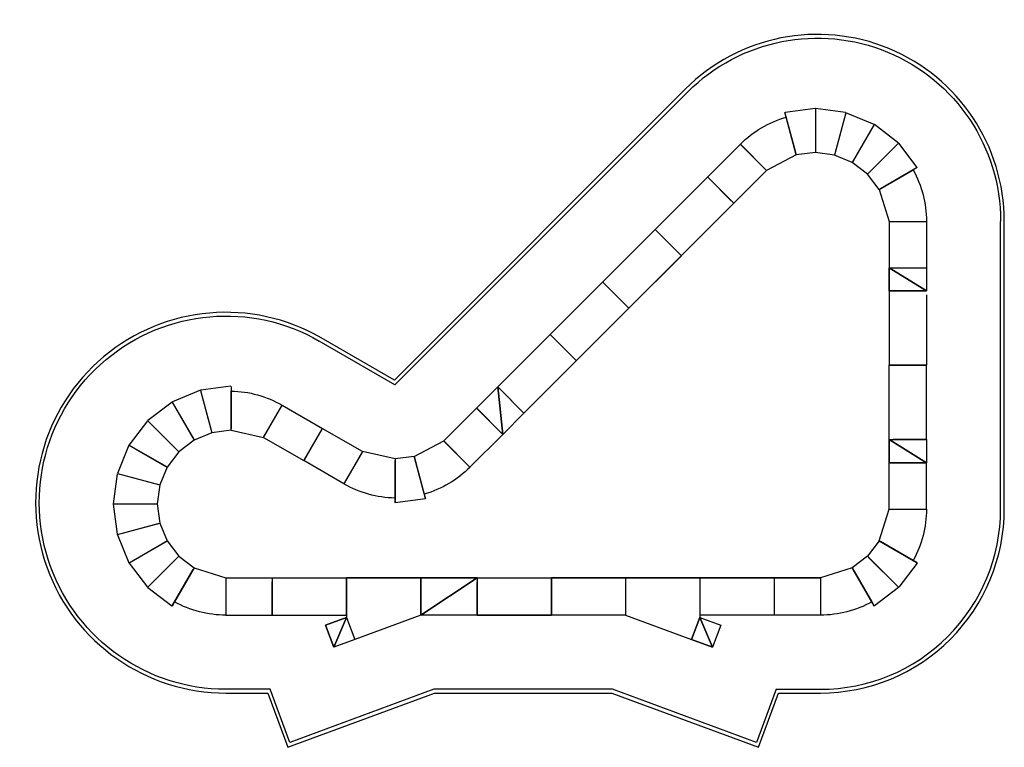
# Model space of a CAD drawing. Units: metres. Extents: x -0.4 to 26.1, y 0 to 19.6.
import ezdxf

# ---------------------------------------------------------------- set-up
doc = ezdxf.new("R2010")
doc.units = ezdxf.units.M
doc.header["$LTSCALE"] = 0.0254
doc.layers.get('0').update_dxf_attribs({"true_color": 0xffffff})

# ---------------------------------------------------------------- blocks, each defined once
blk = doc.blocks.new('11853')
at = {"color": 0}
for p, q in [((17.51, 17.737, 0), (9.669, 9.895, 0)), ((17.58, 17.666, 0), (9.685, 9.77, 0)), ((20.227, 16.979, 0.01), (20.193, 17.104, 0.01)), ((20.198, 17.105, 0.01), (20.194, 17.099, 0.01)), ((20.194, 17.099, 0.01), (20.488, 16.003, 0.01)), ((21.01, 17.212, 0.01), (20.198, 17.105, 0.01)), ((21.015, 17.207, 0.01), (21.015, 16.029, 0.01)), ((21.015, 17.207, 0.01), (21.015, 16.063, 0.01)), ((21.831, 17.104, 0.01), (21.02, 17.212, 0.01)), ((21.835, 17.099, 0.01), (21.53, 15.961, 0.01)), ((21.835, 17.099, 0.01), (21.539, 15.994, 0.01)), ((22.597, 16.788, 0.01), (21.841, 17.102, 0.01)), ((20.499, 15.962, 0.01), (20.227, 16.979, 0.01)), ((22.599, 16.782, 0.01), (22.01, 15.762, 0.01)), ((22.599, 16.782, 0.01), (22.031, 15.799, 0.01)), ((23.255, 16.285, 0.01), (22.606, 16.783, 0.01)), ((18.995, 16.252, 0.01), (18.111, 15.368, 0.01)), ((18.995, 16.252, 0.01), (18.111, 15.368, 0.01)), ((19.702, 15.545, 0.01), (18.995, 16.252, 0.01)), ((19.689, 15.557, 0.01), (19.007, 16.239, 0.01)), ((23.255, 16.278, 0.01), (22.422, 15.445, 0.01)), ((23.255, 16.278, 0.01), (22.452, 15.475, 0.01)), ((23.76, 15.628, 0.01), (23.262, 16.278, 0.01)), ((20.499, 15.962, 0.01), (19.702, 15.545, 0.01)), ((21.015, 16.029, 0.01), (20.499, 15.962, 0.01)), ((21.53, 15.961, 0.01), (21.015, 16.029, 0.01)), ((22.01, 15.762, 0.01), (21.53, 15.961, 0.01)), ((22.422, 15.445, 0.01), (22.01, 15.762, 0.01)), ((19.702, 15.545, 0.01), (18.818, 14.661, 0.01)), ((19.702, 15.545, 0.01), (18.818, 14.661, 0.01)), ((22.739, 15.033, 0.01), (22.422, 15.445, 0.01)), ((22.739, 15.033, 0.01), (23.651, 15.559, 0.01)), ((23.759, 15.622, 0.01), (22.768, 15.05, 0.01)), ((18.111, 15.368, 0.01), (16.696, 13.954, 0.01)), ((18.111, 15.368, 0.01), (16.696, 13.954, 0.01)), ((18.805, 14.673, 0.01), (18.123, 15.355, 0.01)), ((18.123, 15.355, 0.01), (18.747, 14.731, 0.01)), ((22.739, 15.033, 0.01), (23.008, 14.174, 0.01)), ((18.818, 14.661, 0.01), (13.15, 8.993, 0.01)), ((18.818, 14.661, 0.01), (13.15, 8.993, 0.01)), ((23.008, 14.174, 0.01), (24.008, 14.174, 0.01)), ((23.008, 14.174, 0.01), (23.008, 12.924, 0.01)), ((23.008, 14.174, 0.01), (23.008, 12.924, 0.01)), ((23.026, 14.174, 0.01), (23.99, 14.174, 0.01)), ((24.008, 14.174, 0.01), (24.008, 12.924, 0.01)), ((24.008, 14.174, 0.01), (24.008, 12.924, 0.01)), ((26.008, 6.42, 0), (26.008, 14.174, 0)), ((26.108, 6.42, 0), (26.108, 14.174, 0)), ((13.868, 11.125, 0.01), (16.696, 13.954, 0.01)), ((13.868, 11.125, 0.01), (16.696, 13.954, 0.01)), ((16.696, 13.954, 0.01), (17.404, 13.246, 0.01)), ((17.404, 13.246, 0.01), (16.696, 13.954, 0.01)), ((15.989, 11.832, 0.01), (17.404, 13.246, 0.01)), ((15.989, 11.832, 0.01), (17.404, 13.246, 0.01)), ((23.008, 12.924, 0.01), (24.008, 12.924, 0.01)), ((23.008, 12.924, 0.01), (23.008, 12.297, 0.01)), ((23.008, 12.924, 0.01), (24.008, 12.924, 0.01)), ((23.008, 12.924, 0.01), (23.008, 12.297, 0.01)), ((23.026, 12.924, 0.01), (23.99, 12.924, 0.01)), ((24.008, 12.924, 0.01), (24.008, 12.297, 0.01)), ((24.008, 12.924, 0.01), (24.008, 12.297, 0.01)), ((15.282, 12.539, 0.01), (13.916, 11.173, 0.01)), ((15.282, 12.539, 0.01), (13.916, 11.173, 0.01)), ((15.295, 12.527, 0.01), (15.919, 11.903, 0.01)), ((15.977, 11.845, 0.01), (15.353, 12.469, 0.01)), ((23.008, 12.297, 0.01), (24.008, 12.297, 0.01)), ((23.008, 12.297, 0.01), (24.008, 12.297, 0.01)), ((23.008, 12.297, 0.01), (23.008, 10.297, 0.01)), ((23.008, 12.297, 0.01), (23.008, 10.297, 0.01)), ((23.026, 12.297, 0.01), (23.908, 12.297, 0.01)), ((24.008, 12.197, 0.01), (24.008, 10.297, 0.01)), ((24.008, 12.197, 0.01), (24.008, 10.297, 0.01)), ((15.919, 11.761, 0.01), (14.623, 10.466, 0.01)), ((15.919, 11.761, 0.01), (14.623, 10.466, 0.01)), ((9.685, 9.77, 0), (7.645, 10.948, 0)), ((9.669, 9.895, 0), (7.695, 11.035, 0)), ((10.999, 8.256, 0.01), (13.868, 11.125, 0.01)), ((10.999, 8.256, 0.01), (13.868, 11.125, 0.01)), ((14.575, 10.418, 0.01), (13.868, 11.125, 0.01)), ((13.868, 11.125, 0.01), (14.575, 10.418, 0.01)), ((13.161, 9.004, 0.01), (14.527, 10.37, 0.01)), ((13.161, 9.004, 0.01), (14.527, 10.37, 0.01)), ((23.008, 10.297, 0.01), (24.008, 10.297, 0.01)), ((23.008, 6.42, 0.01), (23.008, 10.297, 0.01)), ((23.008, 6.42, 0.01), (23.008, 10.297, 0.01)), ((24.008, 10.297, 0.01), (23.008, 10.297, 0.01)), ((24.008, 8.297, 0.01), (24.008, 10.297, 0.01)), ((24.008, 8.297, 0.01), (24.008, 10.297, 0.01)), ((4.44, 9.62, 0.01), (3.684, 9.307, 0.01)), ((4.44, 9.62, 0.01), (4.446, 9.617, 0.01)), ((4.45, 9.623, 0.01), (4.446, 9.617, 0.01)), ((4.446, 9.617, 0.01), (4.742, 8.512, 0.01)), ((4.446, 9.617, 0.01), (4.751, 8.479, 0.01)), ((5.261, 9.729, 0.01), (4.45, 9.623, 0.01)), ((5.266, 9.725, 0.01), (5.266, 8.58, 0.01)), ((5.266, 8.547, 0.01), (5.266, 9.6, 0.01)), ((12.454, 9.711, 0.01), (11.883, 9.14, 0.01)), ((12.454, 9.711, 0.01), (11.883, 9.14, 0.01)), ((12.454, 9.711, 0.01), (13.161, 9.004, 0.01)), ((12.454, 9.711, 0.01), (13.161, 9.004, 0.01)), ((13.148, 9.016, 0.01), (12.525, 9.64, 0.01)), ((3.675, 9.302, 0.01), (3.026, 8.804, 0.01)), ((3.675, 9.302, 0.01), (3.682, 9.301, 0.01)), ((3.684, 9.307, 0.01), (3.682, 9.301, 0.01)), ((3.682, 9.301, 0.01), (4.254, 8.31, 0.01)), ((3.682, 9.301, 0.01), (4.27, 8.281, 0.01)), ((6.145, 8.35, 0.01), (6.645, 9.216, 0.01)), ((6.154, 8.366, 0.01), (6.636, 9.201, 0.01)), ((6.645, 9.216, 0.01), (7.727, 8.591, 0.01)), ((6.645, 9.216, 0.01), (7.727, 8.591, 0.01)), ((10.999, 8.256, 0.01), (11.883, 9.14, 0.01)), ((10.999, 8.256, 0.01), (11.883, 9.14, 0.01)), ((11.883, 9.14, 0.01), (12.59, 8.433, 0.01)), ((11.883, 9.14, 0.01), (12.59, 8.433, 0.01)), ((11.896, 9.127, 0.01), (12.577, 8.446, 0.01)), ((3.018, 8.797, 0.01), (2.52, 8.148, 0.01)), ((3.018, 8.797, 0.01), (3.025, 8.797, 0.01)), ((3.026, 8.804, 0.01), (3.025, 8.797, 0.01)), ((3.025, 8.797, 0.01), (3.834, 7.988, 0.01)), ((3.025, 8.797, 0.01), (3.858, 7.965, 0.01)), ((13.161, 9.004, 0.01), (12.59, 8.433, 0.01)), ((13.161, 9.004, 0.01), (12.59, 8.433, 0.01)), ((5.266, 8.547, 0.01), (4.751, 8.479, 0.01)), ((5.266, 8.547, 0.01), (6.145, 8.35, 0.01)), ((7.716, 8.577, 0.01), (7.234, 7.742, 0.01)), ((7.236, 7.741, 0.01), (7.718, 8.576, 0.01)), ((8.808, 7.968, 0.01), (7.725, 8.593, 0.01)), ((8.808, 7.968, 0.01), (7.725, 8.593, 0.01)), ((4.27, 8.281, 0.01), (3.858, 7.965, 0.01)), ((4.751, 8.479, 0.01), (4.27, 8.281, 0.01)), ((6.145, 8.35, 0.01), (7.227, 7.725, 0.01)), ((6.145, 8.35, 0.01), (7.227, 7.725, 0.01)), ((10.202, 7.839, 0.01), (10.999, 8.256, 0.01)), ((10.999, 8.256, 0.01), (11.706, 7.549, 0.01)), ((11.012, 8.244, 0.01), (11.694, 7.562, 0.01)), ((11.706, 7.549, 0.01), (12.59, 8.433, 0.01)), ((11.706, 7.549, 0.01), (12.59, 8.433, 0.01)), ((23.008, 8.297, 0.01), (24.008, 8.297, 0.01)), ((23.008, 8.297, 0.01), (23.008, 7.67, 0.01)), ((23.008, 8.297, 0.01), (24.008, 8.297, 0.01)), ((23.008, 8.297, 0.01), (23.008, 7.67, 0.01)), ((23.99, 8.297, 0.01), (23.108, 8.297, 0.01)), ((24.008, 8.297, 0.01), (24.008, 7.67, 0.01)), ((24.008, 8.297, 0.01), (24.008, 7.67, 0.01)), ((2.515, 8.139, 0.01), (2.201, 7.383, 0.01)), ((2.515, 8.139, 0.01), (2.521, 8.141, 0.01)), ((2.52, 8.148, 0.01), (2.521, 8.141, 0.01)), ((2.521, 8.141, 0.01), (3.505, 7.573, 0.01)), ((2.521, 8.141, 0.01), (3.541, 7.552, 0.01)), ((3.858, 7.965, 0.01), (3.541, 7.552, 0.01)), ((8.808, 7.968, 0.01), (8.308, 7.101, 0.01)), ((9.686, 7.771, 0.01), (8.808, 7.968, 0.01)), ((8.308, 7.101, 0.01), (7.225, 7.727, 0.01)), ((8.308, 7.101, 0.01), (7.225, 7.727, 0.01)), ((8.799, 7.952, 0.01), (8.317, 7.117, 0.01)), ((10.202, 7.839, 0.01), (9.686, 7.771, 0.01)), ((9.686, 7.771, 0.01), (9.686, 6.718, 0.01)), ((9.686, 6.593, 0.01), (9.686, 7.728, 0.01)), ((10.202, 7.839, 0.01), (10.474, 6.822, 0.01)), ((10.507, 6.701, 0.01), (10.21, 7.807, 0.01)), ((3.541, 7.552, 0.01), (3.342, 7.072, 0.01)), ((23.008, 7.67, 0.01), (24.008, 7.67, 0.01)), ((23.008, 7.67, 0.01), (24.008, 7.67, 0.01)), ((23.008, 6.42, 0.01), (23.008, 7.67, 0.01)), ((23.008, 6.42, 0.01), (23.008, 7.67, 0.01)), ((23.026, 7.67, 0.01), (23.99, 7.67, 0.01)), ((24.008, 6.42, 0.01), (24.008, 7.67, 0.01)), ((24.008, 6.42, 0.01), (24.008, 7.67, 0.01)), ((2.199, 7.373, 0.01), (2.092, 6.562, 0.01)), ((2.204, 7.377, 0.01), (3.31, 7.081, 0.01)), ((2.204, 7.377, 0.01), (3.342, 7.072, 0.01)), ((3.342, 7.072, 0.01), (3.274, 6.557, 0.01)), ((9.686, 6.718, 0.01), (9.686, 6.588, 0.01)), ((10.503, 6.696, 0.01), (9.691, 6.589, 0.01)), ((10.474, 6.822, 0.01), (10.508, 6.696, 0.01)), ((10.503, 6.696, 0.01), (10.507, 6.701, 0.01)), ((2.092, 6.552, 0.01), (2.198, 5.74, 0.01)), ((2.096, 6.557, 0.01), (3.232, 6.557, 0.01)), ((2.096, 6.557, 0.01), (3.274, 6.557, 0.01)), ((3.274, 6.557, 0.01), (3.342, 6.041, 0.01)), ((9.691, 6.589, 0.01), (9.686, 6.593, 0.01)), ((22.739, 5.561, 0.01), (23.008, 6.42, 0.01)), ((23.008, 6.42, 0.01), (24.008, 6.42, 0.01)), ((23.026, 6.42, 0.01), (23.99, 6.42, 0.01)), ((2.204, 5.736, 0.01), (3.342, 6.041, 0.01)), ((2.204, 5.736, 0.01), (3.301, 6.03, 0.01)), ((3.342, 6.041, 0.01), (3.54, 5.561, 0.01)), ((2.198, 5.74, 0.01), (2.204, 5.736, 0.01)), ((2.201, 5.73, 0.01), (2.204, 5.736, 0.01)), ((2.201, 5.73, 0.01), (2.514, 4.974, 0.01)), ((2.52, 4.972, 0.01), (3.54, 5.561, 0.01)), ((2.52, 4.972, 0.01), (3.511, 5.544, 0.01)), ((3.54, 5.561, 0.01), (3.856, 5.148, 0.01)), ((22.739, 5.561, 0.01), (22.422, 5.148, 0.01)), ((22.739, 5.561, 0.01), (23.651, 5.034, 0.01)), ((23.759, 4.972, 0.01), (22.768, 5.544, 0.01)), ((3.024, 4.315, 0.01), (3.856, 5.148, 0.01)), ((3.024, 4.315, 0.01), (3.833, 5.125, 0.01)), ((3.856, 5.148, 0.01), (4.269, 4.832, 0.01)), ((22.422, 5.148, 0.01), (22.01, 4.832, 0.01)), ((23.255, 4.315, 0.01), (22.422, 5.148, 0.01)), ((23.255, 4.315, 0.01), (22.452, 5.118, 0.01)), ((2.514, 4.974, 0.01), (2.52, 4.972, 0.01)), ((2.519, 4.965, 0.01), (2.52, 4.972, 0.01)), ((2.519, 4.965, 0.01), (3.017, 4.316, 0.01)), ((3.68, 3.812, 0.01), (4.248, 4.795, 0.01)), ((4.269, 4.832, 0.01), (3.742, 3.92, 0.01)), ((4.269, 4.832, 0.01), (5.128, 4.563, 0.01)), ((22.01, 4.832, 0.01), (21.151, 4.563, 0.01)), ((22.01, 4.832, 0.01), (22.537, 3.92, 0.01)), ((22.599, 3.812, 0.01), (22.031, 4.795, 0.01)), ((23.76, 4.965, 0.01), (23.262, 4.316, 0.01)), ((23.651, 5.034, 0.01), (23.763, 4.969, 0.01)), ((23.76, 4.965, 0.01), (23.759, 4.972, 0.01)), ((5.128, 4.563, 0.01), (6.378, 4.563, 0.01)), ((5.128, 4.563, 0.01), (6.378, 4.563, 0.01)), ((5.128, 4.563, 0.01), (10.378, 4.563, 0.01)), ((5.128, 4.563, 0.01), (10.378, 4.563, 0.01)), ((5.128, 4.563, 0.01), (5.128, 3.563, 0.01)), ((5.128, 4.545, 0.01), (5.128, 3.581, 0.01)), ((6.378, 4.563, 0.01), (6.378, 3.563, 0.01)), ((8.378, 3.563, 0.01), (8.378, 4.563, 0.01)), ((8.378, 4.563, 0.01), (21.151, 4.563, 0.01)), ((8.378, 4.563, 0.01), (21.151, 4.563, 0.01)), ((10.378, 4.563, 0.01), (8.378, 4.563, 0.01)), ((10.378, 4.563, 0.01), (8.378, 4.563, 0.01)), ((8.378, 4.545, 0.01), (8.378, 3.502, 0.01)), ((10.378, 4.563, 0.01), (10.378, 3.563, 0.01)), ((11.901, 4.563, 0.01), (10.378, 4.563, 0.01)), ((11.901, 4.563, 0.01), (10.378, 4.563, 0.01)), ((10.378, 4.563, 0.01), (10.378, 3.563, 0.01)), ((10.378, 4.563, 0.01), (10.378, 4.545, 0.01)), ((10.378, 4.563, 0.01), (10.378, 4.545, 0.01)), ((10.378, 4.545, 0.01), (10.378, 3.563, 0.01)), ((11.901, 4.563, 0.01), (11.901, 3.563, 0.01)), ((11.901, 4.563, 0.01), (11.901, 3.563, 0.01)), ((21.151, 4.563, 0.01), (13.901, 4.563, 0.01)), ((21.151, 4.563, 0.01), (13.901, 4.563, 0.01)), ((13.901, 4.563, 0.01), (13.901, 3.563, 0.01)), ((13.901, 3.563, 0.01), (13.901, 4.563, 0.01)), ((15.901, 4.563, 0.01), (17.901, 4.563, 0.01)), ((15.901, 4.563, 0.01), (17.901, 4.563, 0.01)), ((15.901, 4.545, 0.01), (15.901, 3.663, 0.01)), ((15.901, 4.545, 0.01), (15.901, 3.563, 0.01)), ((19.901, 4.563, 0.01), (17.901, 4.563, 0.01)), ((19.901, 4.563, 0.01), (17.901, 4.563, 0.01)), ((17.901, 4.563, 0.01), (17.901, 3.563, 0.01)), ((17.901, 4.545, 0.01), (17.901, 3.502, 0.01)), ((21.151, 4.563, 0.01), (19.901, 4.563, 0.01)), ((21.151, 4.563, 0.01), (19.901, 4.563, 0.01)), ((19.901, 4.545, 0.01), (19.901, 3.663, 0.01)), ((19.901, 4.545, 0.01), (19.901, 3.581, 0.01)), ((21.151, 4.563, 0.01), (21.151, 3.563, 0.01)), ((21.151, 4.545, 0.01), (21.151, 3.581, 0.01)), ((3.017, 4.316, 0.01), (3.024, 4.315, 0.01)), ((3.024, 4.309, 0.01), (3.024, 4.315, 0.01)), ((3.024, 4.309, 0.01), (3.673, 3.81, 0.01)), ((6.378, 3.563, 0.01), (6.378, 4.463, 0.01)), ((11.901, 3.581, 0.01), (11.901, 4.463, 0.01)), ((23.255, 4.309, 0.01), (22.606, 3.81, 0.01)), ((23.262, 4.316, 0.01), (23.255, 4.315, 0.01)), ((23.255, 4.309, 0.01), (23.255, 4.315, 0.01)), ((3.673, 3.81, 0.01), (3.68, 3.812, 0.01)), ((3.742, 3.92, 0.01), (3.677, 3.807, 0.01)), ((22.537, 3.92, 0.01), (22.602, 3.807, 0.01)), ((22.606, 3.81, 0.01), (22.599, 3.812, 0.01)), ((5.128, 3.563, 0.01), (6.378, 3.563, 0.01)), ((5.128, 3.563, 0.01), (6.378, 3.563, 0.01)), ((6.378, 3.563, 0.01), (8.378, 3.563, 0.01)), ((6.378, 3.563, 0.01), (8.378, 3.563, 0.01)), ((8.378, 3.502, 0.01), (7.815, 3.294, 0.01)), ((8.378, 3.502, 0.01), (7.815, 3.294, 0.01)), ((8.378, 3.502, 0.01), (8.598, 2.906, 0.01)), ((8.378, 3.502, 0.01), (8.598, 2.906, 0.01)), ((10.378, 3.563, 0.01), (8.598, 2.906, 0.01)), ((15.901, 3.563, 0.01), (10.378, 3.563, 0.01)), ((15.901, 3.563, 0.01), (10.378, 3.563, 0.01)), ((11.901, 3.563, 0.01), (10.378, 3.563, 0.01)), ((11.901, 3.563, 0.01), (10.378, 3.563, 0.01)), ((11.901, 3.563, 0.01), (13.901, 3.563, 0.01)), ((11.901, 3.563, 0.01), (13.901, 3.563, 0.01)), ((15.901, 3.563, 0.01), (17.681, 2.906, 0.01)), ((17.901, 3.502, 0.01), (17.681, 2.906, 0.01)), ((17.901, 3.502, 0.01), (17.681, 2.906, 0.01)), ((19.901, 3.563, 0.01), (17.901, 3.563, 0.01)), ((19.901, 3.563, 0.01), (17.901, 3.563, 0.01)), ((17.901, 3.502, 0.01), (18.464, 3.294, 0.01)), ((17.901, 3.502, 0.01), (18.464, 3.294, 0.01)), ((21.151, 3.563, 0.01), (19.901, 3.563, 0.01)), ((21.151, 3.563, 0.01), (19.901, 3.563, 0.01)), ((7.815, 3.294, 0.01), (8.036, 2.698, 0.01)), ((7.815, 3.294, 0.01), (8.036, 2.698, 0.01)), ((18.464, 3.294, 0.01), (18.243, 2.698, 0.01)), ((18.464, 3.294, 0.01), (18.243, 2.698, 0.01)), ((8.598, 2.906, 0.01), (8.036, 2.698, 0.01)), ((8.598, 2.906, 0.01), (8.036, 2.698, 0.01)), ((17.681, 2.906, 0.01), (18.243, 2.698, 0.01)), ((17.681, 2.906, 0.01), (18.243, 2.698, 0.01)), ((6.323, 1.563, 0), (5.128, 1.563, 0)), ((5.128, 1.463, 0), (6.254, 1.463, 0)), ((6.254, 1.463, 0), (6.795, 0, 0)), ((6.854, 0.128, 0), (6.323, 1.563, 0)), ((6.795, 0, 0), (10.748, 1.463, 0)), ((10.73, 1.563, 0), (6.854, 0.128, 0)), ((15.549, 1.563, 0), (10.73, 1.563, 0)), ((10.748, 1.463, 0), (15.531, 1.463, 0)), ((15.531, 1.463, 0), (19.484, 0, 0)), ((19.425, 0.128, 0), (15.549, 1.563, 0)), ((19.956, 1.563, 0), (19.425, 0.128, 0)), ((19.484, 0, 0), (20.025, 1.463, 0)), ((19.956, 1.563, 0), (21.151, 1.563, 0)), ((20.025, 1.463, 0), (21.151, 1.463, 0))]:
    blk.add_line(p, q, dxfattribs=at)
at = {"color": 0, "extrusion": (5.44866e-08, 1.38609e-07, 1)}
blk.add_arc((21.071, 14.175, 0), 5.037, 359.9847, 135, dxfattribs=at)
at = {"color": 0, "extrusion": (-5.44866e-08, -1.38609e-07, -1)}
blk.add_arc((-21.071, 14.175, 0), 4.937, 45, 180.0153, dxfattribs=at)
at = {"color": 0, "extrusion": (-0.00018138, 0.000377683, -1)}
blk.add_arc((-21.001, 14.259, -0.007), 2.828, 44.7973, 74.1061, dxfattribs=at)
blk.add_arc((-21.001, 14.259, -0.007), 2.828, 44.7973, 74.1061, dxfattribs=at)
blk.add_arc((-21.001, 14.259, -0.007), 2.828, 44.7973, 74.1061, dxfattribs=at)
blk.add_arc((-21.001, 14.259, -0.007), 2.828, 44.7973, 74.1061, dxfattribs=at)
blk.add_arc((-21.001, 14.259, -0.007), 2.828, 44.7973, 74.1061, dxfattribs=at)
blk.add_arc((-21.001, 14.259, -0.007), 2.828, 44.7973, 74.1061, dxfattribs=at)
blk.add_arc((-21.001, 14.259, -0.007), 2.828, 44.7973, 74.1061, dxfattribs=at)
blk.add_arc((-21.001, 14.259, -0.007), 2.828, 44.7973, 74.1061, dxfattribs=at)
blk.add_arc((-21.001, 14.259, -0.007), 2.828, 44.7973, 74.1061, dxfattribs=at)
blk.add_arc((-21.001, 14.259, -0.007), 2.828, 44.7973, 74.1061, dxfattribs=at)
blk.add_arc((-21.001, 14.259, -0.007), 2.828, 44.7973, 74.1061, dxfattribs=at)
blk.add_arc((-21.001, 14.259, -0.007), 2.828, 44.7973, 74.1061, dxfattribs=at)
at = {"color": 0, "extrusion": (0.000395317, 0.000138807, -1)}
blk.add_arc((-21.18, 14.184, 0.001), 2.828, 150.8939, 180.2027, dxfattribs=at)
blk.add_arc((-21.18, 14.184, 0.001), 2.828, 150.8939, 180.2027, dxfattribs=at)
blk.add_arc((-21.18, 14.184, 0.001), 2.828, 150.8939, 180.2027, dxfattribs=at)
blk.add_arc((-21.18, 14.184, 0.001), 2.828, 150.8939, 180.2027, dxfattribs=at)
blk.add_arc((-21.18, 14.184, 0.001), 2.828, 150.8939, 180.2027, dxfattribs=at)
blk.add_arc((-21.18, 14.184, 0.001), 2.828, 150.8939, 180.2027, dxfattribs=at)
blk.add_arc((-21.18, 14.184, 0.001), 2.828, 150.8939, 180.2027, dxfattribs=at)
blk.add_arc((-21.18, 14.184, 0.001), 2.828, 150.8939, 180.2027, dxfattribs=at)
blk.add_arc((-21.18, 14.184, 0.001), 2.828, 150.8939, 180.2027, dxfattribs=at)
blk.add_arc((-21.18, 14.184, 0.001), 2.828, 150.8939, 180.2027, dxfattribs=at)
blk.add_arc((-21.18, 14.184, 0.001), 2.828, 150.8939, 180.2027, dxfattribs=at)
blk.add_arc((-21.18, 14.184, 0.001), 2.828, 150.8939, 180.2027, dxfattribs=at)
at = {"color": 0, "extrusion": (1.40978e-07, -1.28e-08, 1)}
blk.add_arc((5.128, 6.593, 0), 5.13, 59.9772, 270, dxfattribs=at)
at = {"color": 0, "extrusion": (-1.40978e-07, 1.28e-08, -1)}
blk.add_arc((-5.128, 6.593, 0), 5.03, 270, 120.0228, dxfattribs=at)
at = {"color": 0, "extrusion": (7.74483e-05, 0.000411758, -1)}
blk.add_arc((-5.222, 6.773, -0.006), 2.828, 90.8939, 120.2027, dxfattribs=at)
blk.add_arc((-5.222, 6.773, -0.006), 2.828, 90.8939, 120.2027, dxfattribs=at)
blk.add_arc((-5.222, 6.773, -0.006), 2.828, 90.8939, 120.2027, dxfattribs=at)
blk.add_arc((-5.222, 6.773, -0.006), 2.828, 90.8939, 120.2027, dxfattribs=at)
blk.add_arc((-5.222, 6.773, -0.006), 2.828, 90.8939, 120.2027, dxfattribs=at)
blk.add_arc((-5.222, 6.773, -0.006), 2.828, 90.8939, 120.2027, dxfattribs=at)
blk.add_arc((-5.222, 6.773, -0.006), 2.828, 90.8939, 120.2027, dxfattribs=at)
blk.add_arc((-5.222, 6.773, -0.006), 2.828, 90.8939, 120.2027, dxfattribs=at)
blk.add_arc((-5.222, 6.773, -0.006), 2.828, 90.8939, 120.2027, dxfattribs=at)
blk.add_arc((-5.222, 6.773, -0.006), 2.828, 90.8939, 120.2027, dxfattribs=at)
blk.add_arc((-5.222, 6.773, -0.006), 2.828, 90.8939, 120.2027, dxfattribs=at)
blk.add_arc((-5.222, 6.773, -0.006), 2.828, 90.8939, 120.2027, dxfattribs=at)
at = {"color": 0, "extrusion": (0.00018138, -0.000377683, -1)}
blk.add_arc((-9.7, 9.542, -0.011), 2.828, 224.7973, 254.1061, dxfattribs=at)
blk.add_arc((-9.7, 9.542, -0.011), 2.828, 224.7973, 254.1061, dxfattribs=at)
blk.add_arc((-9.7, 9.542, -0.011), 2.828, 224.7973, 254.1061, dxfattribs=at)
blk.add_arc((-9.7, 9.542, -0.011), 2.828, 224.7973, 254.1061, dxfattribs=at)
blk.add_arc((-9.7, 9.542, -0.011), 2.828, 224.7973, 254.1061, dxfattribs=at)
blk.add_arc((-9.7, 9.542, -0.011), 2.828, 224.7973, 254.1061, dxfattribs=at)
blk.add_arc((-9.7, 9.542, -0.011), 2.828, 224.7973, 254.1061, dxfattribs=at)
blk.add_arc((-9.7, 9.542, -0.011), 2.828, 224.7973, 254.1061, dxfattribs=at)
blk.add_arc((-9.7, 9.542, -0.011), 2.828, 224.7973, 254.1061, dxfattribs=at)
blk.add_arc((-9.7, 9.542, -0.011), 2.828, 224.7973, 254.1061, dxfattribs=at)
blk.add_arc((-9.7, 9.542, -0.011), 2.828, 224.7973, 254.1061, dxfattribs=at)
blk.add_arc((-9.7, 9.542, -0.011), 2.828, 224.7973, 254.1061, dxfattribs=at)
at = {"color": 0, "extrusion": (-7.74483e-05, -0.000411758, -1)}
blk.add_arc((-9.73, 9.545, -0.014), 2.828, 270.8939, 300.2027, dxfattribs=at)
blk.add_arc((-9.73, 9.545, -0.014), 2.828, 270.8939, 300.2027, dxfattribs=at)
blk.add_arc((-9.73, 9.545, -0.014), 2.828, 270.8939, 300.2027, dxfattribs=at)
blk.add_arc((-9.73, 9.545, -0.014), 2.828, 270.8939, 300.2027, dxfattribs=at)
blk.add_arc((-9.73, 9.545, -0.014), 2.828, 270.8939, 300.2027, dxfattribs=at)
blk.add_arc((-9.73, 9.545, -0.014), 2.828, 270.8939, 300.2027, dxfattribs=at)
blk.add_arc((-9.73, 9.545, -0.014), 2.828, 270.8939, 300.2027, dxfattribs=at)
blk.add_arc((-9.73, 9.545, -0.014), 2.828, 270.8939, 300.2027, dxfattribs=at)
blk.add_arc((-9.73, 9.545, -0.014), 2.828, 270.8939, 300.2027, dxfattribs=at)
blk.add_arc((-9.73, 9.545, -0.014), 2.828, 270.8939, 300.2027, dxfattribs=at)
blk.add_arc((-9.73, 9.545, -0.014), 2.828, 270.8939, 300.2027, dxfattribs=at)
blk.add_arc((-9.73, 9.545, -0.014), 2.828, 270.8939, 300.2027, dxfattribs=at)
at = {"color": 0, "extrusion": (1.28919e-06, -1.25566e-06, 1)}
for radius in [4.956, 4.856]:
    blk.add_arc((21.151, 6.419, 0), radius, 270, 0.0084, dxfattribs=at)
at = {"color": 0, "extrusion": (0.000395317, -0.000138807, -1)}
blk.add_arc((-21.18, 6.41, -0.001), 2.828, 179.7973, 209.1061, dxfattribs=at)
blk.add_arc((-21.18, 6.41, -0.001), 2.828, 179.7973, 209.1061, dxfattribs=at)
blk.add_arc((-21.18, 6.41, -0.001), 2.828, 179.7973, 209.1061, dxfattribs=at)
blk.add_arc((-21.18, 6.41, -0.001), 2.828, 179.7973, 209.1061, dxfattribs=at)
blk.add_arc((-21.18, 6.41, -0.001), 2.828, 179.7973, 209.1061, dxfattribs=at)
blk.add_arc((-21.18, 6.41, -0.001), 2.828, 179.7973, 209.1061, dxfattribs=at)
blk.add_arc((-21.18, 6.41, -0.001), 2.828, 179.7973, 209.1061, dxfattribs=at)
blk.add_arc((-21.18, 6.41, -0.001), 2.828, 179.7973, 209.1061, dxfattribs=at)
blk.add_arc((-21.18, 6.41, -0.001), 2.828, 179.7973, 209.1061, dxfattribs=at)
blk.add_arc((-21.18, 6.41, -0.001), 2.828, 179.7973, 209.1061, dxfattribs=at)
blk.add_arc((-21.18, 6.41, -0.001), 2.828, 179.7973, 209.1061, dxfattribs=at)
blk.add_arc((-21.18, 6.41, -0.001), 2.828, 179.7973, 209.1061, dxfattribs=at)
at = {"color": 0, "extrusion": (-0.000138807, -0.000395317, -1)}
blk.add_arc((-5.118, 6.39, -0.012), 2.828, 269.7973, 299.1061, dxfattribs=at)
blk.add_arc((-5.118, 6.39, -0.012), 2.828, 269.7973, 299.1061, dxfattribs=at)
blk.add_arc((-5.118, 6.39, -0.012), 2.828, 269.7973, 299.1061, dxfattribs=at)
blk.add_arc((-5.118, 6.39, -0.012), 2.828, 269.7973, 299.1061, dxfattribs=at)
blk.add_arc((-5.118, 6.39, -0.012), 2.828, 269.7973, 299.1061, dxfattribs=at)
blk.add_arc((-5.118, 6.39, -0.012), 2.828, 269.7973, 299.1061, dxfattribs=at)
blk.add_arc((-5.118, 6.39, -0.012), 2.828, 269.7973, 299.1061, dxfattribs=at)
blk.add_arc((-5.118, 6.39, -0.012), 2.828, 269.7973, 299.1061, dxfattribs=at)
blk.add_arc((-5.118, 6.39, -0.012), 2.828, 269.7973, 299.1061, dxfattribs=at)
blk.add_arc((-5.118, 6.39, -0.012), 2.828, 269.7973, 299.1061, dxfattribs=at)
blk.add_arc((-5.118, 6.39, -0.012), 2.828, 269.7973, 299.1061, dxfattribs=at)
blk.add_arc((-5.118, 6.39, -0.012), 2.828, 269.7973, 299.1061, dxfattribs=at)
at = {"color": 0, "extrusion": (0.000138807, -0.000395317, -1)}
blk.add_arc((-21.161, 6.39, -0.008), 2.828, 240.8939, 270.2027, dxfattribs=at)
blk.add_arc((-21.161, 6.39, -0.008), 2.828, 240.8939, 270.2027, dxfattribs=at)
blk.add_arc((-21.161, 6.39, -0.008), 2.828, 240.8939, 270.2027, dxfattribs=at)
blk.add_arc((-21.161, 6.39, -0.008), 2.828, 240.8939, 270.2027, dxfattribs=at)
blk.add_arc((-21.161, 6.39, -0.008), 2.828, 240.8939, 270.2027, dxfattribs=at)
blk.add_arc((-21.161, 6.39, -0.008), 2.828, 240.8939, 270.2027, dxfattribs=at)
blk.add_arc((-21.161, 6.39, -0.008), 2.828, 240.8939, 270.2027, dxfattribs=at)
blk.add_arc((-21.161, 6.39, -0.008), 2.828, 240.8939, 270.2027, dxfattribs=at)
blk.add_arc((-21.161, 6.39, -0.008), 2.828, 240.8939, 270.2027, dxfattribs=at)
blk.add_arc((-21.161, 6.39, -0.008), 2.828, 240.8939, 270.2027, dxfattribs=at)
blk.add_arc((-21.161, 6.39, -0.008), 2.828, 240.8939, 270.2027, dxfattribs=at)
blk.add_arc((-21.161, 6.39, -0.008), 2.828, 240.8939, 270.2027, dxfattribs=at)
at = {"color": 0}
mesh = blk.add_polyface(dxfattribs=at)
corners = [(24.008, 12.297, 0.01), (23.008, 12.924, 0.01), (24.008, 12.924, 0.01), (23.008, 12.297, 0.01)]
mesh.append_faces([[corners[k] for k in face] for face in [(0, 1, 2), (1, 0, 3)]], dxfattribs={"vtx0": -1, "color": 0})
mesh = blk.add_polyface(dxfattribs=at)
corners = [(12.59, 8.433, 0.01), (12.454, 9.711, 0.01), (13.161, 9.004, 0.01), (11.883, 9.14, 0.01)]
mesh.append_faces([[corners[k] for k in face] for face in [(0, 1, 2), (1, 0, 3)]], dxfattribs={"vtx0": -1, "color": 0})
mesh = blk.add_polyface(dxfattribs=at)
corners = [(24.008, 7.67, 0.01), (23.008, 8.297, 0.01), (24.008, 8.297, 0.01), (23.008, 7.67, 0.01)]
mesh.append_faces([[corners[k] for k in face] for face in [(0, 1, 2), (1, 0, 3)]], dxfattribs={"vtx0": -1, "color": 0})
mesh = blk.add_polyface(dxfattribs=at)
corners = [(10.378, 3.563, 0.01), (11.901, 4.563, 0.01), (11.901, 3.563, 0.01), (10.378, 4.563, 0.01)]
mesh.append_faces([[corners[k] for k in face] for face in [(0, 1, 2), (1, 0, 3)]], dxfattribs={"vtx0": -1, "color": 0})
mesh = blk.add_polyface(dxfattribs=at)
corners = [(8.036, 2.698, 0.01), (8.378, 3.502, 0.01), (7.815, 3.294, 0.01), (8.598, 2.906, 0.01)]
mesh.append_faces([[corners[k] for k in face] for face in [(2, 1, 0), (3, 0, 1)]], dxfattribs={"vtx1": -1, "color": 0})
mesh = blk.add_polyface(dxfattribs=at)
corners = [(18.243, 2.698, 0.01), (17.901, 3.502, 0.01), (18.464, 3.294, 0.01), (17.681, 2.906, 0.01)]
mesh.append_faces([[corners[k] for k in face] for face in [(0, 1, 2), (1, 0, 3)]], dxfattribs={"vtx0": -1, "color": 0})

msp = doc.modelspace()

# ---------------------------------------------------------------- block references
msp.add_blockref('11853', (0, 0))

doc.saveas('drawing.dxf')
